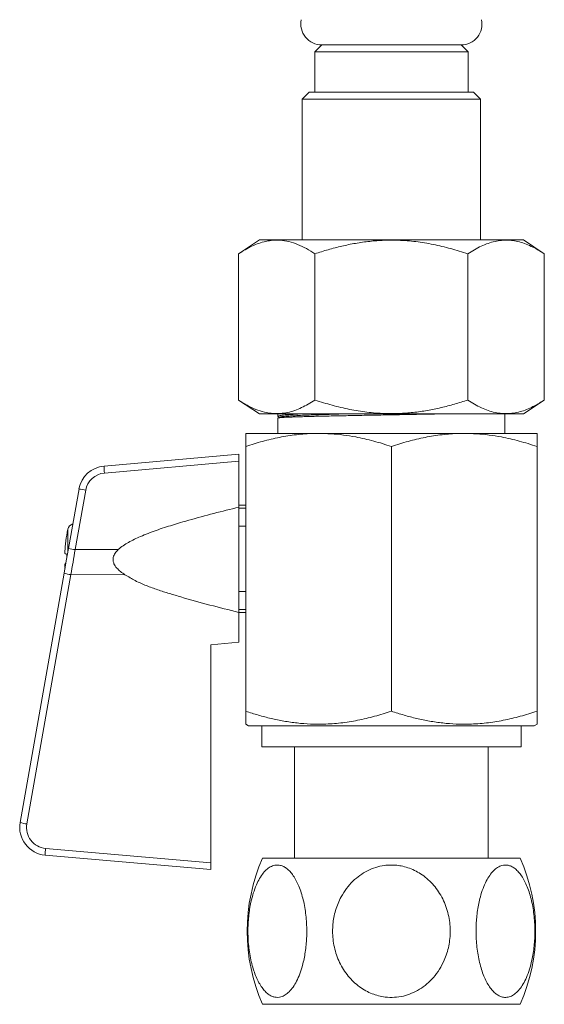
# Model space of a CAD drawing. Units: millimetres. Extents: x -357 to 667, y -491 to 729.
# Drawn here: x 176 to 214, y -182 to -112 of the extents above; entities that cross this region are included whole.
import ezdxf

# ---------------------------------------------------------------- set-up
doc = ezdxf.new("R2010")
doc.units = ezdxf.units.MM

msp = doc.modelspace()

# ---------------------------------------------------------------- linework, layer by layer
at = {"color": 7, "linetype": 'Continuous', "lineweight": 0}
for p, q in [((197.552, -113.415), (197.052, -113.915)), ((207.552, -113.415), (197.552, -113.415)), ((197.552, -113.415), (202.552, -113.415)), ((202.552, -113.415), (207.552, -113.415)), ((208.052, -113.915), (207.552, -113.415)), ((197.052, -113.915), (197.052, -116.815)), ((197.052, -113.915), (202.552, -113.915)), ((202.552, -113.915), (208.052, -113.915)), ((208.052, -116.815), (208.052, -113.915)), ((196.652, -116.815), (196.152, -117.315)), ((196.152, -117.315), (196.152, -127.415)), ((208.952, -117.315), (196.152, -117.315)), ((196.652, -116.815), (208.452, -116.815)), ((208.952, -117.315), (208.452, -116.815)), ((208.952, -127.415), (208.952, -117.315)), ((193.083, -127.415), (191.583, -128.415)), ((193.083, -127.415), (212.022, -127.415)), ((213.522, -128.415), (212.022, -127.415)), ((191.583, -138.915), (191.583, -128.415)), ((197.067, -138.915), (197.067, -128.415)), ((208.037, -138.915), (208.037, -128.415)), ((213.522, -138.915), (213.522, -128.415)), ((191.583, -138.915), (193.083, -139.915)), ((212.022, -139.915), (213.522, -138.915)), ((193.083, -139.915), (212.022, -139.915)), ((194.402, -139.915), (194.402, -140.091)), ((210.702, -141.315), (210.702, -139.915)), ((194.402, -140.213), (194.402, -141.315)), ((194.529, -140.144), (194.411, -140.205)), ((194.421, -140.109), (194.508, -140.155)), ((192.102, -141.315), (197.327, -141.315)), ((197.327, -141.315), (207.777, -141.315)), ((207.777, -141.315), (213.002, -141.315)), ((181.931, -143.661), (191.602, -142.815)), ((191.602, -142.815), (191.602, -143.315)), ((192.102, -161.266), (192.102, -142.248)), ((202.552, -161.266), (202.552, -142.248)), ((213.002, -161.266), (213.002, -142.248)), ((191.602, -143.315), (181.962, -144.159)), ((191.602, -146.613), (191.602, -143.315)), ((179.383, -149.574), (180.136, -145.306)), ((180.615, -145.393), (179.862, -149.661)), ((192.102, -146.465), (191.602, -146.465)), ((191.602, -146.613), (191.602, -154.165)), ((191.602, -146.673), (192.102, -146.673)), ((191.602, -147.973), (192.102, -147.973)), ((179.258, -148.611), (179.258, -148.578)), ((179.862, -149.661), (182.948, -149.662)), ((179.146, -149.968), (179.258, -149.978)), ((179.258, -150.283), (179.258, -149.978)), ((179.192, -150.657), (179.146, -150.661)), ((175.912, -169.259), (179.07, -151.352)), ((179.549, -151.457), (176.391, -169.364)), ((183.426, -151.459), (179.549, -151.457)), ((191.602, -152.656), (192.102, -152.656)), ((191.602, -153.956), (192.102, -153.956)), ((191.602, -154.165), (192.102, -154.165)), ((191.602, -156.315), (191.602, -154.165)), ((189.602, -156.49), (191.602, -156.315)), ((189.602, -172.157), (189.602, -156.49)), ((192.102, -162.199), (192.302, -162.315)), ((192.302, -162.315), (212.802, -162.315)), ((193.252, -162.315), (193.252, -163.815)), ((211.852, -163.815), (211.852, -162.315)), ((212.802, -162.315), (213.002, -162.199)), ((193.252, -163.815), (211.852, -163.815)), ((195.602, -163.815), (195.602, -171.815)), ((209.502, -171.815), (209.502, -163.815)), ((177.738, -171.119), (189.602, -172.157)), ((189.602, -172.64), (177.707, -171.599)), ((193.31, -171.815), (211.795, -171.815)), ((189.602, -172.157), (189.602, -172.64)), ((193.31, -182.315), (211.795, -182.315))]:
    msp.add_line(p, q, dxfattribs=at)
at = {"color": 8, "linetype": 'Continuous', "lineweight": 0}
for p, q in [((179.337, -149.834), (179.337, -148.186)), ((179.688, -147.815), (179.688, -147.845))]:
    msp.add_line(p, q, dxfattribs=at)
at = {"color": 7, "linetype": 'Continuous', "lineweight": 0, "flags": 128}
msp.add_lwpolyline([(179.383, -149.574), (179.226, -150.463), (179.07, -151.352)], dxfattribs=at)
at = {"color": 7, "linetype": 'Continuous', "lineweight": 0}
for centre, radius, start, end in [((197.552, -111.915), 1.5, 167.94689, 270), ((207.552, -111.915), 1.5, 270, 12.05311), ((182.105, -145.653), 2, 95, 170), ((182.092, -145.653), 1.5, 95, 170), ((186.721, -143.618), 4.79, 180.51677, 186.48862), ((185.142, -119.031), 26.748, 259.21211, 260.25556), ((188.852, -150.315), 9.75, 167.39129, 169.74155), ((179.825, -148.295), 0.5, 105.94564, 167.39129), ((188.879, -150.314), 9.77, 169.96157, 175.01169), ((184.319, -123.7), 26.34, 259.20058, 260.26019), ((179.962, -148.419), 3.065, 253.07782, 262.25885), ((177.882, -169.607), 2, 170, 265), ((176.806, -166.317), 3.075, 253.09258, 262.24409), ((177.869, -169.625), 1.5, 170, 265), ((182.883, -171.687), 5.176, 173.70277, 179.02987), ((205.202, -177.065), 13, 156.18116, 203.81884), ((199.902, -177.065), 13, 336.18116, 23.81884)]:
    msp.add_arc(centre, radius, start, end, dxfattribs=at)
msp.add_ellipse((179.876, -149.66), major_axis=(8.728, 49.996), ratio=0.000254, start_param=1.570853, end_param=1.60678, dxfattribs=at)
for points, knots in [([(191.583, -128.415), (191.741, -128.313), (192.059, -128.109), (192.544, -127.857), (193.039, -127.652), (193.546, -127.509), (194.06, -127.433), (194.615, -127.431), (195.205, -127.526), (195.831, -127.73), (196.454, -128.025), (196.863, -128.285), (197.067, -128.415)], [0, 0, 0, 0, 0.08946, 0.178957, 0.268379, 0.360546, 0.452811, 0.544952, 0.657422, 0.769917, 0.884944, 1, 1, 1, 1]), ([(197.067, -128.415), (197.385, -128.313), (198.021, -128.109), (198.99, -127.857), (199.981, -127.652), (200.993, -127.509), (202.023, -127.433), (203.131, -127.431), (204.312, -127.526), (205.565, -127.73), (206.81, -128.025), (207.628, -128.285), (208.037, -128.415)], [0, 0, 0, 0, 0.08946, 0.178957, 0.268379, 0.360546, 0.452811, 0.544952, 0.657422, 0.769917, 0.884944, 1, 1, 1, 1]), ([(208.037, -128.415), (208.195, -128.313), (208.512, -128.11), (208.996, -127.858), (209.488, -127.655), (209.975, -127.514), (210.455, -127.44), (210.924, -127.428), (211.398, -127.478), (211.875, -127.591), (212.353, -127.765), (212.905, -128.025), (213.291, -128.269), (213.522, -128.415)], [0, 0, 0, 0, 0.089092, 0.178175, 0.268211, 0.358234, 0.441963, 0.525777, 0.609502, 0.696309, 0.783207, 0.87005, 1, 1, 1, 1]), ([(197.067, -138.915), (196.909, -139.017), (196.591, -139.221), (196.106, -139.472), (195.611, -139.677), (195.104, -139.821), (194.59, -139.896), (194.035, -139.898), (193.445, -139.804), (192.819, -139.599), (192.196, -139.304), (191.787, -139.044), (191.583, -138.915)], [0, 0, 0, 0, 0.08946, 0.178957, 0.268379, 0.360546, 0.452811, 0.544952, 0.657422, 0.769917, 0.884944, 1, 1, 1, 1]), ([(208.037, -138.915), (207.719, -139.017), (207.084, -139.221), (206.114, -139.472), (205.123, -139.677), (204.111, -139.821), (203.081, -139.896), (201.973, -139.898), (200.792, -139.804), (199.54, -139.599), (198.295, -139.304), (197.477, -139.044), (197.067, -138.915)], [0, 0, 0, 0, 0.0894601, 0.178957, 0.2683794, 0.3605458, 0.4528107, 0.5449517, 0.6574221, 0.7699168, 0.8849442, 1, 1, 1, 1]), ([(213.522, -138.915), (213.291, -139.061), (212.91, -139.301), (212.369, -139.557), (211.908, -139.727), (211.436, -139.845), (210.957, -139.9), (210.471, -139.891), (209.983, -139.817), (209.494, -139.677), (209.004, -139.475), (208.517, -139.223), (208.197, -139.017), (208.037, -138.915)], [0, 0, 0, 0, 0.12995, 0.213822, 0.297742, 0.381583, 0.468276, 0.555069, 0.641765, 0.730772, 0.819791, 0.90989, 1, 1, 1, 1]), ([(194.404, -140.091), (194.404, -140.09), (194.395, -140.082), (194.426, -140.068), (194.498, -140.046), (194.625, -140.025), (194.804, -140.002), (195.038, -139.98), (195.332, -139.957), (195.65, -139.935), (195.893, -139.921), (195.999, -139.915)], [0, 0, 0, 0, 0.0099268, 0.1307123, 0.2514983, 0.3752517, 0.4990059, 0.6298474, 0.7606891, 0.8953319, 1, 1, 1, 1]), ([(205.962, -139.915), (205.908, -139.916), (205.652, -139.921), (205.17, -139.93), (204.515, -139.943), (203.837, -139.955), (203.15, -139.968), (202.465, -139.98), (201.781, -139.993), (201.097, -140.006), (200.422, -140.018), (199.769, -140.031), (199.136, -140.043), (198.521, -140.056), (197.935, -140.068), (197.387, -140.081), (196.875, -140.093), (196.399, -140.106), (195.968, -140.119), (195.587, -140.131), (195.255, -140.144), (194.972, -140.156), (194.754, -140.168), (194.596, -140.18), (194.486, -140.19), (194.422, -140.201), (194.396, -140.209), (194.403, -140.213), (194.403, -140.213)], [0, 0, 0, 0, 0.010983, 0.0525, 0.094018, 0.136741, 0.179465, 0.220982, 0.2625, 0.305223, 0.347947, 0.389465, 0.430982, 0.473706, 0.516429, 0.557947, 0.599464, 0.642188, 0.684911, 0.726429, 0.767946, 0.81067, 0.853394, 0.889171, 0.924948, 0.961487, 0.998026, 1, 1, 1, 1]), ([(199.074, -139.915), (198.878, -139.92), (198.395, -139.935), (197.689, -139.958), (196.96, -139.983), (196.312, -140.009), (195.751, -140.034), (195.288, -140.06), (194.926, -140.085), (194.679, -140.111), (194.55, -140.13), (194.543, -140.141), (194.541, -140.144)], [0, 0, 0, 0, 0.075614, 0.186548, 0.297502, 0.408482, 0.519482, 0.630508, 0.741554, 0.852625, 0.963716, 1, 1, 1, 1]), ([(197.327, -141.315), (197.203, -141.316), (196.672, -141.32), (195.734, -141.391), (194.516, -141.584), (193.302, -141.868), (192.502, -142.121), (192.102, -142.248)], [0, 0, 0, 0, 0.07006, 0.300428, 0.530832, 0.765394, 1, 1, 1, 1]), ([(192.102, -142.248), (192.102, -142.112), (192.102, -141.876), (192.102, -141.621), (192.102, -141.448), (192.102, -141.336), (192.102, -141.322), (192.102, -141.315)], [0, 0, 0, 0, 0.2526012, 0.4383093, 0.623997, 0.8120039, 1, 1, 1, 1]), ([(202.552, -142.248), (202.13, -142.115), (201.285, -141.848), (200.133, -141.585), (199.109, -141.422), (198.22, -141.332), (197.625, -141.32), (197.327, -141.315)], [0, 0, 0, 0, 0.247692, 0.495327, 0.663527, 0.831832, 1, 1, 1, 1]), ([(207.777, -141.315), (207.653, -141.316), (207.122, -141.32), (206.184, -141.391), (204.966, -141.584), (203.752, -141.868), (202.952, -142.121), (202.552, -142.248)], [0, 0, 0, 0, 0.0700606, 0.3004286, 0.5308325, 0.7653939, 1, 1, 1, 1]), ([(213.002, -142.248), (212.58, -142.115), (211.735, -141.848), (210.583, -141.585), (209.559, -141.422), (208.67, -141.332), (208.075, -141.32), (207.777, -141.315)], [0, 0, 0, 0, 0.247692, 0.495327, 0.663526, 0.831833, 1, 1, 1, 1]), ([(213.002, -141.315), (213.002, -141.322), (213.002, -141.336), (213.002, -141.445), (213.002, -141.618), (213.002, -141.874), (213.002, -142.112), (213.002, -142.248)], [0, 0, 0, 0, 0.18558, 0.37117, 0.559274, 0.747399, 1, 1, 1, 1]), ([(182.948, -149.662), (183.063, -149.563), (183.293, -149.365), (183.693, -149.132), (184.108, -148.917), (184.768, -148.621), (185.677, -148.269), (186.842, -147.889), (188.219, -147.487), (189.804, -147.055), (191.003, -146.76), (191.602, -146.613)], [0, 0, 0, 0, 0.049197, 0.098557, 0.149741, 0.200944, 0.333515, 0.466231, 0.598942, 0.799466, 1, 1, 1, 1]), ([(179.146, -149.968), (179.141, -149.962), (179.132, -149.95), (179.127, -149.862), (179.128, -149.734), (179.135, -149.593), (179.143, -149.501), (179.146, -149.465)], [0, 0, 0, 0, 0.215978, 0.432242, 0.647501, 0.862392, 1, 1, 1, 1]), ([(182.948, -149.662), (182.873, -149.742), (182.759, -149.862), (182.649, -150.055), (182.584, -150.234), (182.57, -150.45), (182.632, -150.663), (182.732, -150.839), (182.887, -151.034), (183.116, -151.247), (183.322, -151.388), (183.426, -151.459)], [0, 0, 0, 0, 0.145405, 0.219766, 0.29391, 0.398322, 0.502577, 0.584852, 0.667336, 0.833417, 1, 1, 1, 1]), ([(179.133, -150.992), (179.131, -150.942), (179.126, -150.841), (179.128, -150.73), (179.135, -150.67), (179.143, -150.663), (179.146, -150.661)], [0, 0, 0, 0, 0.26748, 0.545194, 0.822451, 1, 1, 1, 1]), ([(191.602, -154.165), (190.907, -153.993), (189.518, -153.65), (187.861, -153.182), (186.618, -152.811), (185.785, -152.552), (184.966, -152.254), (184.168, -151.906), (183.673, -151.608), (183.426, -151.459)], [0, 0, 0, 0, 0.248394, 0.496761, 0.597515, 0.698673, 0.799578, 0.899927, 1, 1, 1, 1]), ([(192.102, -162.192), (192.102, -162.194), (192.102, -162.2), (192.102, -162.15), (192.102, -162.043), (192.102, -161.877), (192.102, -161.633), (192.102, -161.403), (192.102, -161.266)], [0, 0, 0, 0, 0.066397, 0.232749, 0.403538, 0.574456, 0.745294, 1, 1, 1, 1]), ([(192.102, -161.266), (192.403, -161.362), (193.004, -161.555), (193.917, -161.793), (194.845, -161.986), (195.787, -162.122), (196.742, -162.197), (197.788, -162.206), (198.92, -162.124), (200.139, -161.93), (201.352, -161.646), (202.152, -161.393), (202.552, -161.266)], [0, 0, 0, 0, 0.0881927, 0.1764141, 0.2645808, 0.3547165, 0.4449212, 0.5350399, 0.6502214, 0.765421, 0.8826988, 1, 1, 1, 1]), ([(202.552, -161.266), (202.853, -161.362), (203.454, -161.555), (204.367, -161.793), (205.295, -161.986), (206.237, -162.122), (207.192, -162.197), (208.238, -162.206), (209.37, -162.124), (210.589, -161.93), (211.802, -161.646), (212.602, -161.393), (213.002, -161.266)], [0, 0, 0, 0, 0.088193, 0.176414, 0.264581, 0.354717, 0.444921, 0.53504, 0.650221, 0.765421, 0.882699, 1, 1, 1, 1]), ([(213.002, -161.266), (213.002, -161.403), (213.002, -161.63), (213.002, -161.872), (213.002, -162.036), (213.002, -162.145), (213.002, -162.199), (213.002, -162.193), (213.002, -162.191)], [0, 0, 0, 0, 0.254706, 0.421258, 0.587884, 0.754394, 0.925027, 1, 1, 1, 1]), ([(196.479, -177.065), (196.476, -176.872), (196.47, -176.485), (196.42, -175.912), (196.342, -175.352), (196.231, -174.814), (196.091, -174.305), (195.923, -173.84), (195.731, -173.428), (195.519, -173.072), (195.294, -172.785), (195.063, -172.569), (194.83, -172.418), (194.562, -172.317), (194.262, -172.3), (193.942, -172.392), (193.639, -172.59), (193.353, -172.882), (193.091, -173.267), (192.847, -173.75), (192.637, -174.321), (192.481, -174.911), (192.375, -175.477), (192.307, -176), (192.265, -176.549), (192.253, -177.117), (192.271, -177.699), (192.322, -178.277), (192.407, -178.844), (192.524, -179.392), (192.67, -179.9), (192.844, -180.361), (193.042, -180.77), (193.256, -181.113), (193.482, -181.386), (193.715, -181.593), (193.949, -181.732), (194.179, -181.807), (194.403, -181.825), (194.656, -181.786), (194.934, -181.659), (195.229, -181.42), (195.504, -181.086), (195.76, -180.655), (195.987, -180.135), (196.162, -179.589), (196.288, -179.058), (196.375, -178.562), (196.436, -178.06), (196.472, -177.56), (196.477, -177.23), (196.479, -177.065)], [0, 0, 0, 0, 0.020546, 0.041155, 0.061698, 0.082293, 0.102957, 0.123542, 0.143131, 0.162792, 0.182364, 0.199686, 0.217073, 0.234387, 0.2575, 0.280616, 0.302882, 0.325155, 0.348576, 0.372006, 0.397868, 0.423737, 0.442871, 0.462059, 0.481197, 0.501821, 0.522508, 0.54313, 0.564203, 0.585343, 0.606406, 0.626515, 0.646697, 0.666789, 0.684766, 0.702812, 0.720777, 0.736594, 0.752468, 0.768284, 0.790561, 0.812844, 0.835784, 0.858736, 0.883846, 0.908965, 0.927588, 0.946264, 0.964891, 0.982446, 1, 1, 1, 1]), ([(198.331, -177.065), (198.337, -177.258), (198.35, -177.645), (198.448, -178.217), (198.605, -178.777), (198.826, -179.315), (199.108, -179.825), (199.443, -180.289), (199.827, -180.702), (200.251, -181.058), (200.7, -181.345), (201.163, -181.561), (201.629, -181.712), (202.165, -181.812), (202.764, -181.83), (203.405, -181.738), (204.011, -181.539), (204.582, -181.248), (205.108, -180.862), (205.594, -180.379), (206.015, -179.809), (206.327, -179.218), (206.539, -178.652), (206.675, -178.129), (206.759, -177.581), (206.784, -177.012), (206.746, -176.43), (206.644, -175.852), (206.476, -175.285), (206.242, -174.737), (205.949, -174.229), (205.601, -173.768), (205.205, -173.359), (204.777, -173.016), (204.324, -172.743), (203.86, -172.537), (203.392, -172.397), (202.93, -172.323), (202.483, -172.304), (201.977, -172.343), (201.421, -172.47), (200.831, -172.709), (200.282, -173.044), (199.769, -173.474), (199.315, -173.994), (198.965, -174.541), (198.714, -175.071), (198.538, -175.568), (198.417, -176.069), (198.344, -176.57), (198.335, -176.9), (198.331, -177.065)], [0, 0, 0, 0, 0.020546, 0.041155, 0.061698, 0.082293, 0.102957, 0.123542, 0.14313, 0.162792, 0.182364, 0.199686, 0.217073, 0.234386, 0.2575, 0.280615, 0.302881, 0.325155, 0.348575, 0.372005, 0.397867, 0.423738, 0.442871, 0.462058, 0.481196, 0.50182, 0.522507, 0.54313, 0.564202, 0.585344, 0.606406, 0.626515, 0.646696, 0.666789, 0.684766, 0.702812, 0.720777, 0.736594, 0.752467, 0.768284, 0.79056, 0.812843, 0.835784, 0.858735, 0.883846, 0.908965, 0.927588, 0.946263, 0.964891, 0.982445, 1, 1, 1, 1]), ([(208.626, -177.065), (208.629, -177.258), (208.635, -177.645), (208.684, -178.217), (208.762, -178.777), (208.873, -179.315), (209.014, -179.825), (209.181, -180.289), (209.373, -180.702), (209.586, -181.058), (209.81, -181.345), (210.042, -181.561), (210.275, -181.712), (210.542, -181.812), (210.842, -181.83), (211.162, -181.738), (211.466, -181.539), (211.751, -181.248), (212.014, -180.862), (212.257, -180.379), (212.467, -179.809), (212.624, -179.218), (212.729, -178.652), (212.797, -178.129), (212.839, -177.581), (212.852, -177.012), (212.833, -176.43), (212.782, -175.852), (212.698, -175.285), (212.581, -174.737), (212.434, -174.229), (212.26, -173.768), (212.063, -173.359), (211.848, -173.016), (211.622, -172.743), (211.39, -172.537), (211.156, -172.397), (210.925, -172.323), (210.702, -172.304), (210.448, -172.343), (210.171, -172.47), (209.876, -172.709), (209.601, -173.044), (209.345, -173.474), (209.118, -173.994), (208.943, -174.541), (208.817, -175.071), (208.729, -175.568), (208.669, -176.069), (208.632, -176.57), (208.628, -176.9), (208.626, -177.065)], [0, 0, 0, 0, 0.020546, 0.041155, 0.061698, 0.082293, 0.102957, 0.123542, 0.14313, 0.162792, 0.182364, 0.199686, 0.217073, 0.234386, 0.2575, 0.280615, 0.302881, 0.325155, 0.348575, 0.372005, 0.397867, 0.423738, 0.442871, 0.462058, 0.481196, 0.50182, 0.522507, 0.54313, 0.564202, 0.585344, 0.606406, 0.626515, 0.646696, 0.666789, 0.684766, 0.702812, 0.720777, 0.736594, 0.752467, 0.768284, 0.79056, 0.812843, 0.835784, 0.858735, 0.883846, 0.908965, 0.927588, 0.946263, 0.964891, 0.982445, 1, 1, 1, 1])]:
    msp.add_open_spline(points, degree=3, knots=knots, dxfattribs=at)

doc.saveas('drawing.dxf')
